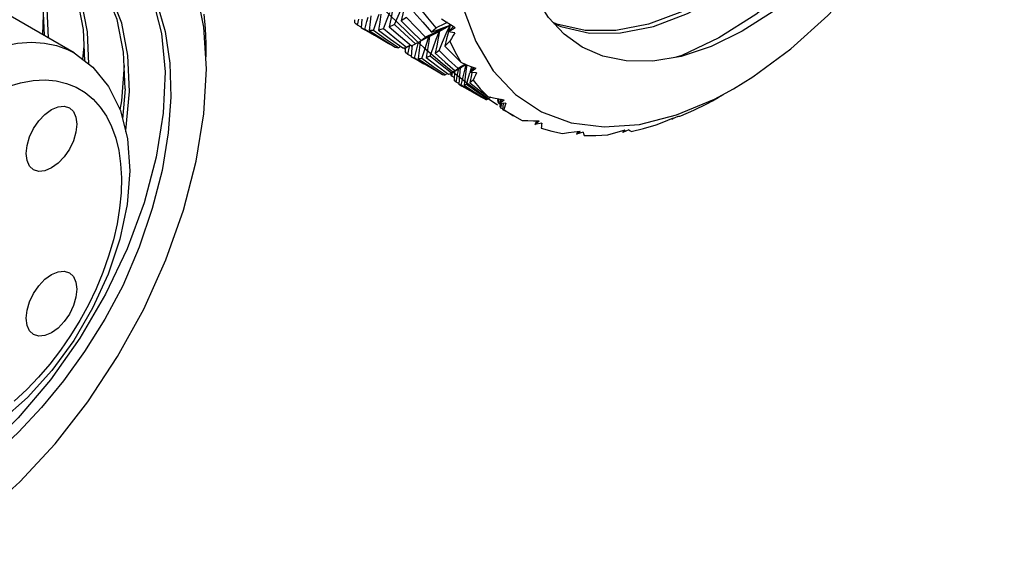
# Model space of a CAD drawing. Units: inches. Extents: x 0.7 to 21.3, y 0.5 to 16.
# Drawn here: x 19.4 to 20.1, y 4.4 to 4.8 of the extents above; entities that cross this region are included whole.
import ezdxf

# ---------------------------------------------------------------- set-up
doc = ezdxf.new("R2010")
doc.units = ezdxf.units.IN
doc.header["$LTSCALE"] = 1.21
doc.header["$MEASUREMENT"] = 0
doc.layers.get('0').update_dxf_attribs({"linetype": 'CONTINUOUS'})
doc.layers.add('AXIS', color=7, linetype='CONTINUOUS')
doc.layers.add('DATUM_CURVES', color=7, linetype='CONTINUOUS')

msp = doc.modelspace()

# ---------------------------------------------------------------- linework, layer by layer
at = {"color": 7, "linetype": 'CONTINUOUS'}
for p, q in [((19.44599, 4.77678), (19.44553, 4.7629)), ((19.67542, 4.77131), (19.67736, 4.77694)), ((19.66042, 4.77324), (19.66037, 4.77141)), ((19.66247, 4.76937), (19.66336, 4.77359)), ((19.66505, 4.76801), (19.66247, 4.76937)), ((19.66544, 4.77369), (19.66503, 4.76765)), ((19.66757, 4.76655), (19.66907, 4.77205)), ((19.66907, 4.77205), (19.66993, 4.77505)), ((19.67355, 4.76571), (19.67542, 4.77131)), ((19.72206, 4.76781), (19.72628, 4.76952)), ((19.72369, 4.76364), (19.72628, 4.76952)), ((19.72628, 4.76952), (19.72522, 4.76511)), ((19.72671, 4.76983), (19.72628, 4.76952)), ((19.72672, 4.76982), (19.72982, 4.7679)), ((19.53007, 4.76511), (19.53329, 4.74336)), ((19.55839, 4.73931), (19.55665, 4.76817)), ((19.66503, 4.76765), (19.66724, 4.76637)), ((19.67667, 4.761), (19.66757, 4.76655)), ((19.68193, 4.75982), (19.67355, 4.76571)), ((19.71507, 4.76399), (19.70939, 4.76112)), ((19.71061, 4.76101), (19.71429, 4.7629)), ((19.71361, 4.7647), (19.71783, 4.7662)), ((19.71429, 4.7629), (19.71555, 4.76356)), ((19.71555, 4.76356), (19.72125, 4.76652)), ((19.71783, 4.7662), (19.72206, 4.76781)), ((19.7287, 4.7686), (19.72503, 4.76492)), ((19.72503, 4.76492), (19.72982, 4.7679)), ((19.72966, 4.76426), (19.72503, 4.76492)), ((19.72517, 4.76489), (19.72514, 4.76477)), ((19.68365, 4.75689), (19.67667, 4.761)), ((19.69078, 4.75385), (19.68193, 4.75982)), ((19.68585, 4.75563), (19.68365, 4.75689)), ((19.68615, 4.75583), (19.68585, 4.75563)), ((19.69909, 4.75579), (19.69637, 4.75418)), ((19.69832, 4.75469), (19.69847, 4.75542)), ((19.70814, 4.75965), (19.70259, 4.75661)), ((19.70315, 4.75235), (19.70463, 4.75772)), ((19.70637, 4.75891), (19.71061, 4.76101)), ((19.74397, 4.75812), (19.75609, 4.7379)), ((19.47407, 4.755), (19.47313, 4.74593)), ((19.69229, 4.75481), (19.69078, 4.75385)), ((19.6954, 4.75301), (19.69372, 4.75376)), ((19.69543, 4.75399), (19.69534, 4.75122)), ((19.69722, 4.74932), (19.69832, 4.75469)), ((19.69956, 4.74809), (19.69722, 4.74932)), ((19.7017, 4.74683), (19.70315, 4.75235)), ((19.88604, 4.74866), (19.88118, 4.7472)), ((19.69954, 4.74773), (19.70174, 4.74645)), ((19.71023, 4.74162), (19.7017, 4.74683)), ((19.71475, 4.74083), (19.70681, 4.74645)), ((19.73684, 4.7426), (19.73181, 4.7397)), ((19.7342, 4.74056), (19.73732, 4.7424)), ((19.73666, 4.73944), (19.73743, 4.74236)), ((19.71697, 4.73766), (19.71023, 4.74162)), ((19.72297, 4.73526), (19.71475, 4.74083)), ((19.71917, 4.7364), (19.71697, 4.73766)), ((19.71946, 4.7366), (19.71917, 4.7364)), ((19.72445, 4.73624), (19.72297, 4.73526)), ((19.72987, 4.73801), (19.7272, 4.73636)), ((19.72756, 4.73422), (19.72789, 4.73679)), ((19.72938, 4.73771), (19.72911, 4.73172)), ((19.72985, 4.73804), (19.7342, 4.74056)), ((19.73051, 4.73012), (19.73153, 4.73552)), ((19.73153, 4.73552), (19.73233, 4.73953)), ((19.74267, 4.74032), (19.73985, 4.73679)), ((19.73985, 4.73679), (19.74408, 4.73978)), ((19.74457, 4.7367), (19.73985, 4.73679)), ((19.74066, 4.74108), (19.74408, 4.73978)), ((19.74199, 4.74058), (19.74173, 4.73914)), ((19.75609, 4.7379), (19.77132, 4.72165)), ((19.72919, 4.7335), (19.72756, 4.73422)), ((19.73236, 4.72915), (19.73051, 4.73012)), ((19.73233, 4.7288), (19.73453, 4.72752)), ((19.92169, 4.72565), (19.93492, 4.73381)), ((19.50247, 4.72554), (19.50065, 4.70474)), ((19.74188, 4.72333), (19.73387, 4.72823)), ((19.7478, 4.71986), (19.74188, 4.72333)), ((19.77132, 4.72165), (19.78934, 4.70967)), ((19.91094, 4.71951), (19.9147, 4.72162)), ((19.75, 4.71859), (19.7478, 4.71986)), ((19.75028, 4.7188), (19.75, 4.71859)), ((19.75439, 4.71988), (19.7522, 4.71836)), ((19.75914, 4.71893), (19.75913, 4.71794)), ((19.75945, 4.71676), (19.75913, 4.71794)), ((19.75978, 4.7157), (19.75945, 4.71676)), ((19.75978, 4.7157), (19.7601, 4.71874)), ((19.7601, 4.71556), (19.75978, 4.7157)), ((19.7599, 4.71878), (19.7636, 4.7181)), ((19.76199, 4.71839), (19.75996, 4.71523)), ((19.75996, 4.71523), (19.7636, 4.7181)), ((19.7647, 4.71569), (19.75996, 4.71523)), ((19.76079, 4.71531), (19.76067, 4.71349)), ((19.76099, 4.71858), (19.76087, 4.71665)), ((19.76138, 4.71233), (19.76188, 4.71542)), ((19.76288, 4.71551), (19.76242, 4.71143)), ((19.76246, 4.71177), (19.76138, 4.71233)), ((19.76242, 4.71143), (19.76463, 4.71014)), ((19.78934, 4.70967), (19.80985, 4.70218)), ((19.77062, 4.70668), (19.77603, 4.70379)), ((19.7839, 4.70357), (19.78776, 4.70352)), ((19.78608, 4.70354), (19.78475, 4.70092)), ((19.78475, 4.70092), (19.78776, 4.70352)), ((19.78943, 4.70187), (19.78475, 4.70092)), ((19.78925, 4.70187), (19.78921, 4.70055)), ((19.80985, 4.70218), (19.83245, 4.6993)), ((19.83245, 4.6993), (19.85673, 4.70111)), ((19.85673, 4.70111), (19.88222, 4.70756)), ((19.87639, 4.70402), (19.8803, 4.70568)), ((19.88315, 4.70657), (19.87911, 4.70459)), ((19.87919, 4.70521), (19.87911, 4.70459)), ((19.81189, 4.69592), (19.81586, 4.69649)), ((19.81347, 4.69428), (19.81586, 4.69649)), ((19.81423, 4.69626), (19.81347, 4.69428)), ((19.81574, 4.69497), (19.81347, 4.69428)), ((19.81801, 4.69566), (19.81574, 4.69497)), ((19.84304, 4.69607), (19.84702, 4.69722)), ((19.84957, 4.69724), (19.84524, 4.69552)), ((19.84524, 4.69552), (19.84702, 4.69722)), ((19.84558, 4.69681), (19.84524, 4.69552))]:
    msp.add_line(p, q, dxfattribs=at)
for points in [[(20.08426, 5.08516), (20.0867, 5.05885), (20.0855, 5.03023), (20.08066, 4.99992), (20.07229, 4.96857), (20.06054, 4.93688), (20.04565, 4.90553), (20.02793, 4.8752), (20.00776, 4.84657), (19.98554, 4.82025), (19.96176, 4.79683), (19.93689, 4.77681), (19.91148, 4.76063), (19.88604, 4.74866)], [(19.93492, 4.73381), (19.96115, 4.75313), (19.98664, 4.77612), (20.01092, 4.80235), (20.03352, 4.83132), (20.05403, 4.86249), (20.07205, 4.89528), (20.08727, 4.92911), (20.0994, 4.96333), (20.10816, 4.99718)], [(20.0576, 4.91128), (20.04513, 4.88823), (20.03126, 4.86609), (20.01666, 4.84578), (20.0016, 4.82739), (19.98567, 4.81033), (19.9683, 4.79418), (19.94889, 4.77887), (19.92765, 4.76526), (19.90627, 4.75481), (19.88561, 4.74794), (19.86593, 4.74463), (19.84768, 4.74481), (19.83148, 4.74817)], [(19.42984, 4.83021), (19.43363, 4.8246), (19.44132, 4.80518), (19.44575, 4.7827), (19.4466, 4.76228)], [(19.44953, 4.76059), (19.44868, 4.78092), (19.44422, 4.80357), (19.43641, 4.82319), (19.43159, 4.83026)], [(19.48451, 4.83477), (19.49465, 4.82783), (19.5065, 4.81621), (19.51644, 4.80188), (19.52437, 4.7848), (19.53007, 4.76511)], [(19.4472, 4.82761), (19.45045, 4.82476), (19.46132, 4.80881), (19.46913, 4.78918), (19.47359, 4.76654), (19.47449, 4.74491)], [(19.47744, 4.74268), (19.4765, 4.76498), (19.47206, 4.7875), (19.46434, 4.80694), (19.45352, 4.8229), (19.44851, 4.82733)], [(19.5054, 4.72385), (19.50438, 4.74859), (19.50006, 4.77087), (19.49255, 4.79015), (19.48201, 4.80607), (19.46872, 4.81821), (19.46389, 4.82129)], [(19.50247, 4.72554), (19.50139, 4.7508), (19.49687, 4.77346), (19.48902, 4.793), (19.47803, 4.80898), (19.46417, 4.821)], [(19.55665, 4.76817), (19.55139, 4.79481), (19.54262, 4.81854)], [(19.51202, 4.80711), (19.52147, 4.78711), (19.52748, 4.7637)], [(19.72994, 4.80849), (19.7352, 4.78185), (19.74397, 4.75812)], [(19.90829, 4.79066), (19.88647, 4.77884), (19.86313, 4.77015), (19.84062, 4.76576), (19.81934, 4.76575), (19.79979, 4.77015), (19.79727, 4.7713)], [(19.79784, 4.77069), (19.80262, 4.76849), (19.82238, 4.76405), (19.84383, 4.7641), (19.86639, 4.76856), (19.88996, 4.77741), (19.91383, 4.79047), (19.91467, 4.79107)], [(19.68707, 4.783), (19.68636, 4.77876), (19.68542, 4.77353), (19.68441, 4.76826)], [(19.68797, 4.76989), (19.69052, 4.77562), (19.69314, 4.78137), (19.69581, 4.78711)], [(19.69581, 4.78711), (19.69479, 4.78228), (19.69369, 4.77737), (19.69252, 4.77242)], [(19.80483, 4.76319), (19.7941, 4.77471), (19.7853, 4.78872)], [(19.55826, 4.7571), (19.55774, 4.76716), (19.55682, 4.777)], [(19.67165, 4.77587), (19.67125, 4.77169), (19.67062, 4.76586)], [(19.67868, 4.77715), (19.67793, 4.77164), (19.6771, 4.76606)], [(19.68037, 4.76683), (19.68259, 4.7725), (19.68488, 4.77821)], [(19.70134, 4.77854), (19.70748, 4.77151), (19.71361, 4.7647)], [(19.71671, 4.76767), (19.71098, 4.77454), (19.70524, 4.78166)], [(19.66247, 4.76937), (19.66139, 4.77034), (19.66037, 4.77141)], [(19.68797, 4.76989), (19.68614, 4.76901), (19.68441, 4.76826)], [(19.70259, 4.75661), (19.69519, 4.76322), (19.68797, 4.76989)], [(19.69629, 4.77486), (19.69438, 4.77359), (19.69252, 4.77242)], [(19.69252, 4.77242), (19.69943, 4.76556), (19.70637, 4.75891)], [(19.70939, 4.76112), (19.70285, 4.76786), (19.69629, 4.77486)], [(19.72628, 4.76952), (19.72071, 4.76679), (19.71507, 4.76399)], [(19.72447, 4.77125), (19.72248, 4.77034), (19.71671, 4.76767)], [(19.72046, 4.77386), (19.7236, 4.7718), (19.72672, 4.76982)], [(19.72628, 4.76952), (19.72264, 4.76726), (19.72125, 4.76652)], [(19.52748, 4.7637), (19.52993, 4.7374), (19.52872, 4.70878), (19.52389, 4.67847), (19.51551, 4.64712), (19.50376, 4.61543), (19.48887, 4.58407), (19.47116, 4.55375), (19.45098, 4.52512), (19.42877, 4.4988), (19.40498, 4.47538), (19.38012, 4.45536), (19.3547, 4.43918), (19.32927, 4.42721)], [(19.66757, 4.76655), (19.66628, 4.76705), (19.66503, 4.76765)], [(19.67355, 4.76571), (19.67207, 4.76573), (19.67062, 4.76586)], [(19.67062, 4.76586), (19.67948, 4.76004), (19.68839, 4.75442)], [(19.68037, 4.76683), (19.67869, 4.76639), (19.6771, 4.76606)], [(19.6771, 4.76606), (19.68531, 4.75986), (19.69372, 4.75377)], [(19.69637, 4.75418), (19.6883, 4.76044), (19.68037, 4.76683)], [(19.68441, 4.76826), (19.69217, 4.76155), (19.69972, 4.75526)], [(19.71249, 4.74815), (19.71463, 4.75391), (19.71684, 4.75971), (19.71906, 4.76538)], [(19.71361, 4.7647), (19.71515, 4.76614), (19.71671, 4.76767)], [(19.71909, 4.7654), (19.71814, 4.76042), (19.7171, 4.75526), (19.71599, 4.75006)], [(19.7187, 4.75191), (19.72116, 4.75776), (19.72369, 4.76364)], [(19.72514, 4.76477), (19.72392, 4.75995), (19.72263, 4.75509)], [(19.72966, 4.76426), (19.7285, 4.76233), (19.72735, 4.76039), (19.72622, 4.75847)], [(19.83148, 4.74817), (19.81728, 4.75435), (19.80483, 4.76319)], [(19.40694, 4.75137), (19.41809, 4.75497), (19.42838, 4.75701), (19.43791, 4.7577), (19.44678, 4.75717), (19.45507, 4.75547), (19.46283, 4.75263), (19.46731, 4.75033)], [(19.55838, 4.74757), (19.55836, 4.75073), (19.55832, 4.75392), (19.55826, 4.7571)], [(19.7001, 4.75543), (19.69999, 4.75374), (19.69954, 4.74773)], [(19.69972, 4.75526), (19.70113, 4.75588), (19.70259, 4.75661)], [(19.70576, 4.75835), (19.70572, 4.75786), (19.70509, 4.75214), (19.7044, 4.74636)], [(19.70637, 4.75891), (19.70787, 4.75996), (19.70939, 4.76112)], [(19.70681, 4.74645), (19.70861, 4.7521), (19.71048, 4.75779), (19.71178, 4.76161)], [(19.71218, 4.76182), (19.71165, 4.75812), (19.71081, 4.75266), (19.7099, 4.74714)], [(19.72622, 4.75847), (19.72441, 4.75671), (19.72263, 4.75509)], [(19.72622, 4.75847), (19.72979, 4.75097), (19.73372, 4.74388)], [(19.46731, 4.75033), (19.48021, 4.74059), (19.49103, 4.72729), (19.49917, 4.71057), (19.50412, 4.69105), (19.50569, 4.66913), (19.50384, 4.64579), (19.49878, 4.62188), (19.49075, 4.59788), (19.48007, 4.57446), (19.46701, 4.55212), (19.45191, 4.53141), (19.43508, 4.51281), (19.41695, 4.49688), (19.39787, 4.48407), (19.37842, 4.47489), (19.35947, 4.46972), (19.3413, 4.46855), (19.32465, 4.47127), (19.30983, 4.47756)], [(19.68839, 4.75442), (19.68958, 4.75407), (19.69078, 4.75385)], [(19.69372, 4.75377), (19.69503, 4.75392), (19.69637, 4.75418)], [(19.69722, 4.74932), (19.69627, 4.7502), (19.69534, 4.75122)], [(19.7187, 4.75191), (19.71733, 4.75093), (19.71599, 4.75006)], [(19.71599, 4.75006), (19.72292, 4.74395), (19.72985, 4.73804)], [(19.73181, 4.7397), (19.72527, 4.74568), (19.7187, 4.75191)], [(19.72263, 4.75509), (19.72818, 4.74939), (19.73372, 4.74388)], [(19.53329, 4.74336), (19.53399, 4.71995), (19.53218, 4.69517), (19.52786, 4.6693), (19.52117, 4.64306), (19.51218, 4.61657), (19.50083, 4.58982)], [(19.7017, 4.74683), (19.70062, 4.74722), (19.69954, 4.74773)], [(19.70681, 4.74645), (19.7056, 4.74635), (19.7044, 4.74636)], [(19.7044, 4.74636), (19.71259, 4.74095), (19.72121, 4.73549)], [(19.71249, 4.74815), (19.71117, 4.74759), (19.7099, 4.74714)], [(19.7099, 4.74714), (19.71754, 4.74131), (19.72531, 4.73561)], [(19.7272, 4.73636), (19.71964, 4.74231), (19.71249, 4.74815)], [(19.73372, 4.74388), (19.7372, 4.74245), (19.74066, 4.74108)], [(19.73781, 4.74221), (19.7375, 4.73952), (19.73676, 4.73387), (19.73597, 4.72815)], [(19.50178, 4.74167), (19.49999, 4.71722), (19.49886, 4.71121)], [(19.55139, 4.67573), (19.55665, 4.70844), (19.55839, 4.73931)], [(19.72121, 4.73549), (19.72207, 4.73532), (19.72297, 4.73526)], [(19.72531, 4.73561), (19.72624, 4.73593), (19.7272, 4.73636)], [(19.72756, 4.73422), (19.72694, 4.7355), (19.72666, 4.73613)], [(19.72985, 4.73804), (19.73082, 4.73882), (19.73181, 4.7397)], [(19.73331, 4.74013), (19.73288, 4.73475), (19.73233, 4.7288)], [(19.73387, 4.72823), (19.73523, 4.73381), (19.73666, 4.73944)], [(19.73761, 4.72856), (19.7393, 4.7343), (19.74003, 4.73673)], [(19.74131, 4.73676), (19.74103, 4.73522), (19.74, 4.72979)], [(19.74017, 4.73719), (19.74106, 4.74009), (19.74129, 4.74084)], [(19.74457, 4.7367), (19.74377, 4.73496), (19.74298, 4.73323), (19.74221, 4.73151)], [(19.42086, 4.72701), (19.43037, 4.72981), (19.43916, 4.73132), (19.44731, 4.73168), (19.45491, 4.73101), (19.46202, 4.72934), (19.46868, 4.72669), (19.47481, 4.72306), (19.48036, 4.71849), (19.48529, 4.71302), (19.48955, 4.7067), (19.49311, 4.69956), (19.49595, 4.69168), (19.49804, 4.68311), (19.49936, 4.67393), (19.49991, 4.6642), (19.49968, 4.65401), (19.49867, 4.64343), (19.49689, 4.63255), (19.49436, 4.62146), (19.49109, 4.61025), (19.48712, 4.59901), (19.48247, 4.58782), (19.47718, 4.57677), (19.47129, 4.56597), (19.46486, 4.55548), (19.45792, 4.54537), (19.45055, 4.53578), (19.44285, 4.5268), (19.43472, 4.51834), (19.42602, 4.51031)], [(19.73051, 4.73012), (19.7298, 4.73086), (19.72911, 4.73172)], [(19.73387, 4.72823), (19.73309, 4.72846), (19.73233, 4.7288)], [(19.73761, 4.72856), (19.73678, 4.7283), (19.73597, 4.72815)], [(19.7522, 4.71836), (19.74477, 4.72345), (19.73761, 4.72856)], [(19.74221, 4.73151), (19.74109, 4.73058), (19.74, 4.72979)], [(19.74, 4.72979), (19.74622, 4.72495), (19.75243, 4.72028)], [(19.74221, 4.73151), (19.74715, 4.72567), (19.75243, 4.72028)], [(19.50286, 4.69602), (19.50302, 4.69685), (19.5054, 4.72385)], [(19.73597, 4.72815), (19.74358, 4.72308), (19.75127, 4.71817)], [(19.88222, 4.70756), (19.90845, 4.71853), (19.92169, 4.72565)], [(19.75127, 4.71817), (19.75173, 4.71822), (19.7522, 4.71836)], [(19.75243, 4.72028), (19.75618, 4.7195), (19.7599, 4.71878)], [(19.7647, 4.71569), (19.76425, 4.71422), (19.76381, 4.71275), (19.76339, 4.7113)], [(19.88531, 4.7069), (19.89426, 4.71085), (19.90324, 4.71529)], [(19.90324, 4.71529), (19.90713, 4.7174), (19.91094, 4.71951)], [(19.76138, 4.71233), (19.76102, 4.71286), (19.76067, 4.71349)], [(19.76339, 4.7113), (19.7629, 4.71128), (19.76242, 4.71143)], [(19.76339, 4.7113), (19.76957, 4.7073), (19.77062, 4.70668)], [(19.77603, 4.70379), (19.77999, 4.70365), (19.7839, 4.70357)], [(19.78943, 4.70187), (19.78932, 4.70072), (19.78922, 4.69959), (19.78913, 4.69847)], [(19.86839, 4.70073), (19.87242, 4.70236), (19.87639, 4.70402)], [(19.87911, 4.70459), (19.87971, 4.70513), (19.8803, 4.70568)], [(19.88315, 4.70657), (19.88386, 4.70666), (19.88458, 4.70677), (19.88531, 4.7069)], [(19.78913, 4.69847), (19.79635, 4.69642), (19.80381, 4.69489)], [(19.80381, 4.69489), (19.80787, 4.69539), (19.81189, 4.69592)], [(19.81801, 4.69566), (19.81821, 4.69489), (19.81842, 4.69413), (19.81864, 4.69339)], [(19.83491, 4.69386), (19.839, 4.69495), (19.84304, 4.69607)], [(19.84957, 4.69724), (19.85004, 4.69689), (19.85053, 4.69655), (19.85103, 4.69623)], [(19.85103, 4.69623), (19.85966, 4.69823), (19.86839, 4.70073)], [(19.81864, 4.69339), (19.82669, 4.69337), (19.83491, 4.69386)], [(19.37815, 4.41236), (19.40438, 4.43168), (19.42987, 4.45467), (19.45414, 4.48089), (19.47675, 4.50987), (19.49725, 4.54104), (19.51528, 4.57383), (19.5305, 4.60766), (19.54262, 4.64188), (19.55139, 4.67573)], [(19.50083, 4.58982), (19.48835, 4.56677), (19.47448, 4.54464), (19.45988, 4.52433), (19.44483, 4.50594), (19.42889, 4.48888), (19.41153, 4.47273), (19.39211, 4.45742), (19.37088, 4.4438), (19.34949, 4.43336), (19.32883, 4.42649), (19.30916, 4.42318), (19.29091, 4.42335), (19.27471, 4.42672)]]:
    msp.add_lwpolyline(points, dxfattribs=at)
at = {"layer": 'AXIS', "color": 7, "linetype": 'CONTINUOUS'}
for p, q in [((19.46731, 4.75033), (19.36298, 4.81056)), ((19.67423, 4.76233), (19.66724, 4.76637)), ((19.68365, 4.75689), (19.68335, 4.75706)), ((19.70823, 4.7427), (19.70174, 4.74645)), ((19.74014, 4.72428), (19.73453, 4.72752)), ((19.77062, 4.70668), (19.76463, 4.71014))]:
    msp.add_line(p, q, dxfattribs=at)
for points in [[(19.4343, 4.6811), (19.4349, 4.68664), (19.43663, 4.69249), (19.4394, 4.69825), (19.443, 4.70352), (19.4472, 4.70795), (19.4517, 4.71124), (19.45621, 4.71315), (19.4604, 4.71357), (19.46401, 4.71245)], [(19.46401, 4.71245), (19.46677, 4.70989), (19.46851, 4.70605), (19.4691, 4.70119)], [(19.4691, 4.70119), (19.46851, 4.69565), (19.46677, 4.6898), (19.46401, 4.68404), (19.4604, 4.67877), (19.45621, 4.67434), (19.4517, 4.67105), (19.4472, 4.66914), (19.443, 4.66872), (19.4394, 4.66984)], [(19.4394, 4.66984), (19.43663, 4.6724), (19.4349, 4.67624), (19.4343, 4.6811)], [(19.4343, 4.56745), (19.4349, 4.57299), (19.43663, 4.57884), (19.4394, 4.5846), (19.443, 4.58987), (19.4472, 4.5943), (19.4517, 4.59758), (19.45621, 4.5995), (19.4604, 4.59991), (19.46401, 4.5988)], [(19.46401, 4.5988), (19.46677, 4.59624), (19.46851, 4.5924), (19.4691, 4.58754)], [(19.4691, 4.58754), (19.46851, 4.582), (19.46677, 4.57615), (19.46401, 4.57039), (19.4604, 4.56512), (19.45621, 4.56069), (19.4517, 4.5574), (19.4472, 4.55549), (19.443, 4.55507), (19.4394, 4.55618)], [(19.4394, 4.55618), (19.43663, 4.55875), (19.4349, 4.56259), (19.4343, 4.56745)]]:
    msp.add_lwpolyline(points, dxfattribs=at)
at = {"layer": 'DATUM_CURVES', "color": 7, "linetype": 'CONTINUOUS'}
msp.add_ellipse((19.78318, 5.02902), major_axis=(-0.20183, 0.34958), ratio=0.577347, start_param=7.15318, end_param=8.554775, dxfattribs=at)

doc.saveas('drawing.dxf')
